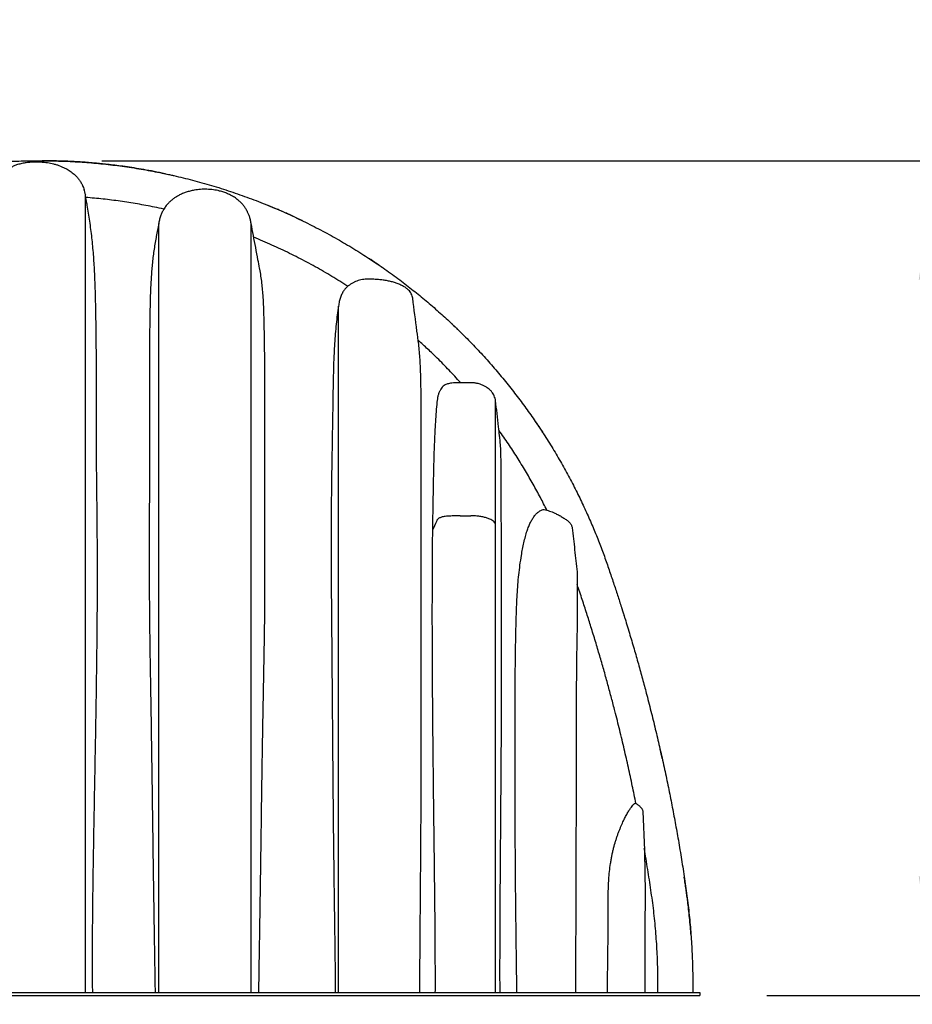
# Model space of a CAD drawing. Units: millimetres. Extents: x 948 to 40071, y 666 to 24284.
# Drawn here: x 5969 to 7578, y 10421 to 12196 of the extents above; entities that cross this region are included whole.
import ezdxf

# ---------------------------------------------------------------- set-up
doc = ezdxf.new("R2010")
doc.units = ezdxf.units.MM
doc.header["$LTSCALE"] = 95
doc.layers.add('FORMAT', color=7, linetype='Continuous')
doc.styles.add('SLDTEXTSTYLE1', font='TXT', dxfattribs={"width": 0.7})
doc.dimstyles.new('SLDDIMSTYLE2', dxfattribs={"dimtxt": 214.488889, "dimasz": 214.488889, "dimexe": 0, "dimexo": 0.0625, "dimgap": 53.622222, "dimtad": 0, "dimtih": 1, "dimtoh": 1, "dimdec": 0, "dimrnd": 1e-09, "dimzin": 12, "dimdsep": 46, "dimtxsty": 'SLDTEXTSTYLE1', "dimsah": 1, "dimcen": 0.09, "dimadec": 0, "dimazin": 3, "dimtfac": 1, "dimtdec": 0, "dimtofl": 0, "dimtmove": 0, "dimatfit": 3, "dimfxl": 1, "dimfrac": 2, "dimtolj": 1, "dimtzin": 12, "dimarcsym": 0})

# ---------------------------------------------------------------- blocks, each defined once
blk = doc.blocks.new('_D_18')
at = {"layer": 'FORMAT', "color": 7}
for p, q in [((4807.5, 10316.6), (4807.5, 9837.3)), ((7195.1, 10316.6), (7195.1, 9837.3)), ((4807.5, 9932.3), (5554.4, 9932.3)), ((7195.1, 9932.3), (6448.1, 9932.3))]:
    blk.add_line(p, q, dxfattribs=at)
for points in [[(4807.5, 9932.3), (5021.9, 9899.3), (5021.9, 9965.3)], [(7195.1, 9932.3), (6980.6, 9965.3), (6980.6, 9899.3)]]:
    blk.add_solid(points, dxfattribs=at)
at = {"layer": 'FORMAT', "color": 7, "insert": (5554.4, 10035.1), "char_height": 201.08, "attachment_point": 1, "style": 'SLDTEXTSTYLE1'}
blk.add_mtext('2.388m', dxfattribs=at)
blk = doc.blocks.new('_D_19')
at = {"layer": 'FORMAT', "color": 7}
for p, q in [((7812.4, 12089.5), (7622.4, 12089.5)), ((7622.4, 12089.5), (7622.4, 11941.7)), ((6116.9, 11941.7), (7717.4, 11941.7)), ((7622.4, 10437.3), (7622.4, 11941.7)), ((7315.7, 10437.3), (7717.4, 10437.3))]:
    blk.add_line(p, q, dxfattribs=at)
for points in [[(7622.4, 11941.7), (7589.4, 11727.2), (7655.4, 11727.2)], [(7622.4, 10437.3), (7655.4, 10651.8), (7589.4, 10651.8)]]:
    blk.add_solid(points, dxfattribs=at)
at = {"layer": 'FORMAT', "color": 7, "insert": (7812.4, 12192.3), "char_height": 201.08, "attachment_point": 1, "style": 'SLDTEXTSTYLE1'}
blk.add_mtext('1.506m', dxfattribs=at)

msp = doc.modelspace()

# ---------------------------------------------------------------- linework, layer by layer
at = {"color": 7, "linetype": 'Continuous', "lineweight": 25}
for p, q in [((5996.25, 11941.66), (6008.95, 11941.66)), ((6086.67, 11881.44), (6086.98, 11880.13)), ((6087.37, 11877.66), (6086.98, 11880.13)), ((6087.76, 11875.57), (6087.37, 11877.66)), ((6766.42, 11629.72), (6766.11, 11630.02)), ((6762.63, 11301.76), (6781.68, 11301.76)), ((7060, 11115.79), (7059.82, 11116.38)), ((7078.73, 10783.81), (7079.62, 10783.27)), ((7092.08, 10769.03), (7094.76, 10699.06)), ((7094.76, 10699.06), (7094.82, 10697.24)), ((5087.92, 10442.88), (6914.6, 10442.88)), ((5087.92, 10437.29), (6914.6, 10437.29)), ((6914.6, 10442.88), (7195.06, 10442.88)), ((6914.6, 10437.29), (7195.06, 10437.29)), ((7195.06, 10442.88), (7195.06, 10437.29))]:
    msp.add_line(p, q, dxfattribs=at)
at = {"color": 7, "linetype": 'Continuous', "lineweight": 25, "flags": 128}
for points in [[(6225.51, 11919.43), (6225.45, 11919.44), (6225.4, 11919.45)], [(6432.96, 11854.28), (6433.06, 11854.24), (6433.15, 11854.2)], [(6616.78, 11753.23), (6616.66, 11753.31), (6616.54, 11753.39)], [(6766.11, 11630.02), (6766.24, 11629.89), (6766.37, 11629.77)], [(7126.56, 10865.62), (7126.72, 10864.94), (7126.87, 10864.27)]]:
    msp.add_lwpolyline(points, dxfattribs=at)
at = {"color": 7, "linetype": 'Continuous', "lineweight": 25}
for points, knots in [([(4820.65, 10442.88), (4820.61, 10453.98), (4820.53, 10476.19), (4821.54, 10509.49), (4823.39, 10542.76), (4826.17, 10575.99), (4829.85, 10609.16), (4834.83, 10644.22), (4840.5, 10681.29), (4847.03, 10720.45), (4854.15, 10759.9), (4861.37, 10797.08), (4868.6, 10832.08), (4875.75, 10864.99), (4883.42, 10898.56), (4891.67, 10932.9), (4899.48, 10963.93), (4906.72, 10991.57), (4913.25, 11015.72), (4920.14, 11040.45), (4927.44, 11065.82), (4935.18, 11091.93), (4942.9, 11117.16), (4950.57, 11141.5), (4958.16, 11165), (4966.27, 11189.37), (4974.93, 11214.69), (4984.24, 11240.83), (4994.43, 11266.93), (5005.32, 11292.87), (5016.92, 11318.62), (5029.48, 11344.62), (5043.02, 11370.84), (5057.56, 11397.21), (5073.14, 11423.7), (5089.78, 11450.24), (5107.54, 11476.78), (5126.45, 11503.28), (5146.43, 11529.54), (5167.53, 11555.54), (5189.75, 11581.23), (5213.26, 11606.73), (5237.47, 11631.32), (5262.29, 11654.99), (5287.65, 11677.72), (5314.18, 11700.02), (5341.87, 11721.81), (5370.72, 11743.01), (5400.7, 11763.53), (5430.91, 11782.72), (5461.22, 11800.61), (5491.5, 11817.2), (5522.57, 11832.96), (5554.39, 11847.84), (5586.9, 11861.75), (5620.03, 11874.67), (5653.72, 11886.53), (5687.91, 11897.31), (5722.54, 11906.96), (5757.53, 11915.45), (5792.81, 11922.75), (5827.63, 11928.75), (5861.89, 11933.51), (5895.54, 11937.13), (5929.18, 11939.69), (5962.75, 11941.3), (5985.1, 11941.54), (5996.25, 11941.66)], [0, 0, 0, 0, 0.0156551, 0.031308, 0.0469641, 0.0626293, 0.0783097, 0.094012, 0.1125495, 0.1311803, 0.1499882, 0.1690609, 0.1845773, 0.2003822, 0.2165409, 0.233118, 0.2501782, 0.2616516, 0.2733982, 0.2854484, 0.2978413, 0.3106218, 0.3238473, 0.3350296, 0.3466092, 0.3586553, 0.3712416, 0.3843441, 0.3977686, 0.4107366, 0.4240094, 0.4375809, 0.4514456, 0.4655994, 0.4800388, 0.4947597, 0.5097608, 0.5250525, 0.5406502, 0.5562823, 0.5722403, 0.588535, 0.605173, 0.6208839, 0.6368869, 0.6531739, 0.6697363, 0.6865614, 0.7036377, 0.7209506, 0.7370119, 0.7532412, 0.7696209, 0.7861306, 0.8027506, 0.8194633, 0.8362528, 0.8531035, 0.8699993, 0.8869227, 0.9038561, 0.9207831, 0.9367222, 0.9526269, 0.9684831, 0.9842786, 1, 1, 1, 1]), ([(6041.4, 11932.06), (6039.55, 11932.7), (6035.84, 11933.97), (6028.22, 11936), (6018.39, 11937.87), (6006.3, 11939.06), (5995.53, 11939.29), (5986.23, 11938.83), (5978.43, 11937.93), (5970.64, 11936.42), (5963.47, 11934.34), (5956.99, 11931.78), (5951.18, 11928.84), (5945.62, 11925.28), (5940.47, 11921.24), (5935.77, 11916.82), (5931.52, 11912.09), (5927.61, 11906.97), (5924.15, 11901.56), (5921.15, 11895.93), (5918.63, 11890.08), (5916.54, 11883.97), (5915.62, 11879.75), (5915.15, 11877.62)], [0, 0, 0, 0, 0.0373619, 0.0748412, 0.1504871, 0.2282, 0.3064393, 0.3559976, 0.4057594, 0.45635, 0.5073398, 0.548079, 0.589153, 0.6313756, 0.6740055, 0.7140059, 0.7542896, 0.7954254, 0.8368409, 0.8769197, 0.9172607, 0.9584691, 1, 1, 1, 1]), ([(6225.4, 11919.45), (6218.93, 11920.75), (6206.39, 11923.28), (6188.11, 11926.53), (6171.01, 11929.3), (6155.09, 11931.62), (6140.36, 11933.55), (6127.06, 11935.11), (6115.15, 11936.37), (6104.58, 11937.37), (6095.09, 11938.18), (6086.69, 11938.83), (6079.25, 11939.35), (6072.73, 11939.75), (6066.76, 11940.1), (6061.04, 11940.39), (6055.22, 11940.66), (6049.28, 11940.9), (6039.81, 11941.23), (6031.23, 11941.44), (6023.36, 11941.56), (6019.33, 11941.61), (6014.45, 11941.65), (6010.89, 11941.66), (6008.95, 11941.66)], [0, 0, 0, 0, 0.09086133, 0.17603405, 0.2555214, 0.32932863, 0.39746246, 0.45993067, 0.51364762, 0.56234303, 0.60602485, 0.64470035, 0.67837599, 0.70863529, 0.73460503, 0.76076712, 0.78748875, 0.81476935, 0.84260832, 0.91782045, 0.93286391, 0.95096084, 0.9733407, 1, 1, 1, 1]), ([(6008.95, 11941.66), (6020.24, 11941.55), (6042.87, 11941.34), (6076.86, 11939.65), (6110.91, 11936.93), (6144.96, 11933.1), (6178.95, 11928.17), (6212.8, 11922.16), (6246.46, 11915.07), (6280.39, 11906.79), (6314.5, 11897.29), (6348.7, 11886.53), (6382.41, 11874.68), (6415.55, 11861.78), (6448.07, 11847.87), (6479.91, 11832.99), (6511.01, 11817.22), (6541.31, 11800.61), (6570.76, 11783.23), (6599.33, 11765.13), (6626.97, 11746.38), (6653.16, 11727.4), (6677.94, 11708.31), (6701.35, 11689.2), (6723.89, 11669.74), (6745.55, 11649.98), (6767.4, 11628.95), (6789.31, 11606.63), (6811.16, 11583), (6831.88, 11559.2), (6851.53, 11535.26), (6870.13, 11511.22), (6887.72, 11487.11), (6904.88, 11462.18), (6921.54, 11436.41), (6937.65, 11409.85), (6952.7, 11383.37), (6966.73, 11357.02), (6979.78, 11330.86), (6991.85, 11304.93), (7003, 11279.29), (7013.25, 11253.96), (7022.64, 11228.99), (7031.07, 11204.67), (7038.99, 11181.29), (7046.37, 11158.87), (7053.32, 11137.2), (7060.82, 11113.28), (7068.76, 11087.19), (7077.07, 11058.98), (7084.86, 11031.61), (7092.19, 11004.99), (7099.79, 10976.44), (7107.58, 10946.01), (7115.49, 10913.7), (7123.06, 10881.4), (7130.28, 10849.03), (7137.19, 10816.51), (7143.64, 10784.47), (7149.66, 10752.8), (7155.51, 10720.2), (7161.17, 10686.57), (7166.56, 10651.79), (7171.64, 10617.05), (7175.81, 10582.23), (7178.91, 10547.36), (7180.97, 10512.48), (7182.08, 10477.65), (7181.95, 10454.46), (7181.88, 10442.88)], [0, 0, 0, 0, 0.0159353, 0.0319465, 0.0480212, 0.064147, 0.0803092, 0.0964921, 0.1126801, 0.1288576, 0.1457779, 0.1626526, 0.1794661, 0.1962036, 0.21285, 0.2293884, 0.2457991, 0.2620616, 0.2781577, 0.2940725, 0.3097907, 0.3252994, 0.3397222, 0.3539426, 0.3679533, 0.3817498, 0.3953273, 0.4107582, 0.4258947, 0.4407421, 0.4553074, 0.4696029, 0.4836403, 0.497431, 0.5123283, 0.526945, 0.5412781, 0.5553238, 0.5690786, 0.5825377, 0.5956952, 0.6085467, 0.6211023, 0.6333432, 0.6448763, 0.6559597, 0.6666519, 0.6770073, 0.6913395, 0.705155, 0.7185242, 0.7315025, 0.744136, 0.7602196, 0.7758528, 0.7910934, 0.8070434, 0.8226666, 0.8380259, 0.8531767, 0.8681724, 0.8847826, 0.9013208, 0.9178416, 0.9343444, 0.9508192, 0.9672585, 0.9836547, 1, 1, 1, 1]), ([(6041.4, 11932.06), (6044.26, 11930.93), (6049.95, 11928.68), (6057.92, 11924.23), (6065.25, 11918.95), (6071.06, 11913.41), (6075.53, 11907.95), (6078.95, 11902.82), (6082.16, 11896.56), (6084.21, 11891.82), (6084.9, 11888.88), (6084.93, 11888.76)], [0, 0, 0, 0, 0.1447955, 0.2872456, 0.4280621, 0.5685972, 0.6631616, 0.7592734, 0.8578238, 0.9942156, 1, 1, 1, 1]), ([(6225.4, 11919.45), (6227.44, 11919.02), (6231.17, 11918.25), (6236.22, 11917.16), (6240.38, 11916.24), (6243.5, 11915.55), (6245.28, 11915.14), (6245.92, 11915)], [0, 0, 0, 0, 0.297826, 0.5441107, 0.7388339, 0.9064187, 1, 1, 1, 1]), ([(6385.79, 11828.75), (6385.4, 11831), (6384.66, 11835.31), (6382.88, 11841.35), (6380.81, 11846.71), (6378.26, 11851.91), (6375.25, 11856.87), (6371.81, 11861.47), (6368.23, 11865.51), (6364.62, 11868.99), (6361, 11872.02), (6357.48, 11874.6), (6353.88, 11876.95), (6349.25, 11879.61), (6343.44, 11882.41), (6336.38, 11885.1), (6327.8, 11887.6), (6317.71, 11889.52), (6306.17, 11890.47), (6294.58, 11890.25), (6284.39, 11889), (6275.78, 11887.14), (6268.83, 11885.1), (6263.18, 11882.97), (6258.7, 11880.96), (6254.99, 11879.08), (6250.93, 11876.76), (6246.34, 11873.72), (6241.64, 11870.03), (6237, 11865.67), (6232.58, 11860.64), (6228.72, 11855.14), (6225.48, 11849.29), (6222.86, 11843.21), (6220.66, 11836.31), (6219.79, 11831.35), (6219.33, 11828.75)], [0, 0, 0, 0, 0.0302467, 0.0578056, 0.0830408, 0.1062352, 0.1343419, 0.1595474, 0.1820693, 0.2057205, 0.2257935, 0.2444679, 0.2633831, 0.2825612, 0.3151458, 0.3485388, 0.3823083, 0.4331746, 0.4841209, 0.5351925, 0.5861765, 0.6196321, 0.6515511, 0.6818773, 0.699322, 0.7165392, 0.7368565, 0.7611078, 0.7892781, 0.8157933, 0.8451931, 0.8777252, 0.9044433, 0.9334496, 0.9651317, 1, 1, 1, 1]), ([(6087.37, 11877.36), (6087.07, 11879.24), (6086.48, 11882.93), (6085.59, 11886.8), (6084.89, 11888.88), (6084.77, 11889.24)], [0, 0, 0, 0, 0.4612892, 0.9078572, 1, 1, 1, 1]), ([(6087.37, 10442.88), (6087.37, 10463.58), (6087.37, 10504.93), (6087.37, 10566.88), (6087.37, 10628.67), (6087.37, 10690.26), (6087.37, 10751.64), (6087.37, 10812.8), (6087.37, 10873.71), (6087.37, 10928.38), (6087.37, 10976.81), (6087.37, 11019.04), (6087.37, 11060.99), (6087.37, 11102.63), (6087.37, 11143.68), (6087.37, 11184.12), (6087.37, 11223.94), (6087.37, 11263.37), (6087.37, 11302.03), (6087.37, 11339.87), (6087.37, 11376.88), (6087.37, 11413.36), (6087.37, 11449.28), (6087.37, 11484.58), (6087.37, 11518.55), (6087.37, 11551.22), (6087.37, 11582.62), (6087.37, 11613.44), (6087.37, 11643.66), (6087.37, 11671.27), (6087.37, 11696.41), (6087.37, 11719.16), (6087.37, 11741.36), (6087.37, 11761.19), (6087.37, 11778.58), (6087.37, 11793.63), (6087.37, 11807.7), (6087.37, 11820.32), (6087.37, 11831.51), (6087.37, 11841.31), (6087.37, 11850.03), (6087.37, 11857.65), (6087.37, 11863.83), (6087.37, 11868.7), (6087.37, 11872.44), (6087.37, 11875.19), (6087.37, 11876.81), (6087.37, 11877.13), (6087.37, 11877.23)], [0, 0, 0, 0, 0.0372025, 0.0743157, 0.1113359, 0.1482604, 0.1850877, 0.2218191, 0.2584589, 0.2950145, 0.3206763, 0.3462569, 0.3717523, 0.397162, 0.4224885, 0.4472882, 0.4720243, 0.496744, 0.5214664, 0.5454441, 0.5694018, 0.59333, 0.6172199, 0.6410642, 0.6648568, 0.6872513, 0.7096449, 0.7320579, 0.7545093, 0.7770175, 0.7949744, 0.8129871, 0.8309482, 0.848621, 0.8622585, 0.8756475, 0.8887679, 0.901615, 0.9130611, 0.9242965, 0.9353512, 0.9462697, 0.957112, 0.9664891, 0.9759278, 0.9854991, 0.9952788, 1, 1, 1, 1]), ([(6100.18, 10442.88), (6100.11, 10449.3), (6099.96, 10462.16), (6099.86, 10481.45), (6099.83, 10500.73), (6099.87, 10526.43), (6100.05, 10558.53), (6100.42, 10596.97), (6100.9, 10635.48), (6101.46, 10674.1), (6102.1, 10712.85), (6102.88, 10758.05), (6103.83, 10809.59), (6104.9, 10867.39), (6105.93, 10924.99), (6107, 10988.94), (6107.8, 11046.39), (6108.32, 11097.4), (6108.65, 11141.8), (6108.8, 11192.31), (6108.67, 11239.37), (6108.43, 11276.85), (6108.19, 11304.85), (6107.9, 11332.73), (6107.61, 11357.42), (6107.36, 11378.9), (6107.17, 11397.22), (6107.04, 11415.33), (6106.96, 11433.22), (6106.92, 11450.86), (6106.92, 11468.29), (6106.94, 11485.51), (6106.96, 11508.08), (6106.99, 11535.74), (6106.94, 11568.32), (6106.78, 11600.5), (6106.47, 11632.39), (6106.02, 11664.02), (6105.4, 11695.42), (6104.42, 11726.53), (6102.89, 11757.37), (6100.53, 11787.89), (6097.7, 11812.94), (6094.95, 11832.7), (6092.72, 11847.21), (6090.65, 11859.46), (6088.99, 11868.88), (6088.17, 11873.34), (6087.76, 11875.57)], [0, 0, 0, 0, 0.0121509, 0.0243099, 0.0364977, 0.0486856, 0.0730851, 0.0975342, 0.1219925, 0.1467071, 0.1715697, 0.196436, 0.2337566, 0.2710851, 0.308368, 0.3456569, 0.3956815, 0.4207005, 0.4457216, 0.4830157, 0.5203342, 0.539002, 0.5576697, 0.5763569, 0.5950496, 0.6076101, 0.6201775, 0.6328116, 0.6454458, 0.6581221, 0.6707988, 0.6835347, 0.6962756, 0.7213981, 0.7465478, 0.7717069, 0.7968832, 0.8221594, 0.8474448, 0.8727353, 0.8980389, 0.9234622, 0.9489072, 0.9616664, 0.9744355, 0.9872062, 0.9935981, 1, 1, 1, 1]), ([(6228.43, 11854.42), (6222.81, 11855.65), (6206.99, 11859.13), (6180.8, 11864.02), (6149.86, 11868.88), (6118.85, 11872.83), (6098.12, 11874.66), (6087.76, 11875.57)], [0, 0, 0, 0, 0.1212026, 0.3413753, 0.5613753, 0.7809878, 1, 1, 1, 1]), ([(6415.8, 11861.46), (6415.83, 11861.45), (6421.59, 11859.15), (6427.29, 11856.71), (6432.96, 11854.28)], [0, 0, 0, 0, 0.004969, 1, 1, 1, 1]), ([(6479.3, 11833.07), (6478.19, 11833.61), (6473.65, 11835.85), (6465.93, 11839.49), (6458.35, 11843.01), (6453.02, 11845.43), (6449.32, 11847.1), (6444.73, 11849.15), (6439.17, 11851.6), (6435.14, 11853.34), (6432.96, 11854.28)], [0, 0, 0, 0, 0.0725272, 0.2977294, 0.502456, 0.5643644, 0.6426469, 0.7413083, 0.8604045, 1, 1, 1, 1]), ([(6219.33, 11828.75), (6217.84, 11820.84), (6216.27, 11812.54), (6214.71, 11804.24), (6214.63, 11803.85)], [0, 0, 0, 0, 0.9522936, 1, 1, 1, 1]), ([(6219.33, 10442.88), (6219.33, 10455.62), (6219.33, 10481.12), (6219.33, 10519.45), (6219.33, 10557.83), (6219.33, 10596.3), (6219.33, 10634.84), (6219.33, 10675.79), (6219.33, 10719.14), (6219.33, 10764.92), (6219.33, 10810.83), (6219.33, 10857.38), (6219.33, 10904.51), (6219.33, 10952.08), (6219.33, 10999.38), (6219.33, 11046.25), (6219.33, 11089.35), (6219.33, 11128.71), (6219.33, 11164.41), (6219.33, 11199.75), (6219.33, 11234.77), (6219.33, 11270.24), (6219.33, 11306.14), (6219.33, 11342.4), (6219.33, 11378.3), (6219.33, 11413.77), (6219.33, 11448.75), (6219.33, 11482.5), (6219.33, 11515), (6219.33, 11546.3), (6219.33, 11577.02), (6219.33, 11607.17), (6219.33, 11634.7), (6219.33, 11659.75), (6219.33, 11682.45), (6219.33, 11704.65), (6219.33, 11723.52), (6219.33, 11739.03), (6219.33, 11751.35), (6219.33, 11763), (6219.33, 11773.89), (6219.33, 11783.79), (6219.33, 11792.65), (6219.33, 11800.48), (6219.33, 11807.41), (6219.33, 11813.41), (6219.33, 11818.45), (6219.33, 11822.54), (6219.33, 11825.65), (6219.33, 11827.73), (6219.33, 11828.68), (6219.33, 11828.69), (6219.33, 11828.69)], [0, 0, 0, 0, 0.0241682, 0.0483634, 0.0726065, 0.0969146, 0.1213014, 0.1457772, 0.1747466, 0.2038531, 0.2330971, 0.2624753, 0.2929302, 0.3233997, 0.3536689, 0.3837232, 0.4135581, 0.436849, 0.4600155, 0.4830701, 0.5060985, 0.5291781, 0.553698, 0.5782442, 0.6027979, 0.6273391, 0.6518107, 0.6761666, 0.6990531, 0.7218947, 0.7447245, 0.7675811, 0.7905086, 0.8088289, 0.8272494, 0.8457828, 0.8641583, 0.8755147, 0.8866723, 0.8975935, 0.9082453, 0.9186004, 0.9281145, 0.9373384, 0.9462731, 0.9549374, 0.9633645, 0.9716049, 0.979736, 0.987848, 0.9960573, 1, 1, 1, 1]), ([(6401.01, 11748.22), (6400.06, 11753.25), (6397.73, 11765.54), (6394.03, 11785.09), (6389.9, 11806.93), (6387.16, 11821.47), (6385.79, 11828.75)], [0, 0, 0, 0, 0.1874212, 0.4577653, 0.7285575, 1, 1, 1, 1]), ([(6385.79, 10442.88), (6385.79, 10455.86), (6385.79, 10481.84), (6385.79, 10520.88), (6385.79, 10559.99), (6385.79, 10599.17), (6385.79, 10638.44), (6385.79, 10680.16), (6385.79, 10724.34), (6385.79, 10770.98), (6385.79, 10817.77), (6385.79, 10865.2), (6385.79, 10913.21), (6385.79, 10961.61), (6385.79, 11009.7), (6385.79, 11057.32), (6385.79, 11101.09), (6385.79, 11141.04), (6385.79, 11177.26), (6385.79, 11213.13), (6385.79, 11248.69), (6385.79, 11284.71), (6385.79, 11321.14), (6385.79, 11357.92), (6385.79, 11394.29), (6385.79, 11430.19), (6385.79, 11465.54), (6385.79, 11499.6), (6385.79, 11532.39), (6385.79, 11563.94), (6385.79, 11594.89), (6385.79, 11625.23), (6385.79, 11651.33), (6385.79, 11673.44), (6385.79, 11691.76), (6385.79, 11709.71), (6385.79, 11727.09), (6385.79, 11742.51), (6385.79, 11755.97), (6385.79, 11767.53), (6385.79, 11778.29), (6385.79, 11788.14), (6385.79, 11796.87), (6385.79, 11804.49), (6385.79, 11811.01), (6385.79, 11816.55), (6385.79, 11821.1), (6385.79, 11824.63), (6385.79, 11826.99), (6385.79, 11828.28), (6385.79, 11828.81), (6385.79, 11828.7), (6385.79, 11828.68)], [0, 0, 0, 0, 0.0246196, 0.0492676, 0.0739661, 0.0987329, 0.1235823, 0.1485248, 0.1780495, 0.2077168, 0.2375264, 0.2674744, 0.2985134, 0.3295094, 0.3602908, 0.3908478, 0.4211773, 0.4448536, 0.4684048, 0.4918552, 0.5153295, 0.5388518, 0.5638363, 0.5888403, 0.6138432, 0.6388171, 0.6636798, 0.6884376, 0.7117168, 0.734968, 0.758229, 0.7815442, 0.8049627, 0.8199433, 0.8350009, 0.8501026, 0.8650394, 0.8797039, 0.8909792, 0.901996, 0.912721, 0.9231282, 0.9332021, 0.942432, 0.9513699, 0.9600466, 0.9685049, 0.9768173, 0.9850736, 0.9916843, 0.9983979, 1, 1, 1, 1]), ([(6214.63, 11803.84), (6214.6, 11803.67), (6213.78, 11799.5), (6212.36, 11791.39), (6209.78, 11775.36), (6207.3, 11754.91), (6205.4, 11729.86), (6204.22, 11704.35), (6203.42, 11676.47), (6202.94, 11646.17), (6202.62, 11613.35), (6202.48, 11580.03), (6202.49, 11551.75), (6202.55, 11528.75), (6202.61, 11511.24), (6202.68, 11493.52), (6202.75, 11471.95), (6202.81, 11446.32), (6202.79, 11421.32), (6202.73, 11400.99), (6202.63, 11380.53), (6202.47, 11354.49), (6202.28, 11322.82), (6202.11, 11290.11), (6202, 11256.63), (6201.96, 11222.41), (6202.03, 11188.02), (6202.29, 11142), (6202.94, 11084.31), (6204, 11014.57), (6205.18, 10944.37), (6206.2, 10879.62), (6207.03, 10820.62), (6207.75, 10767.44), (6208.48, 10714.09), (6209.24, 10660.59), (6209.91, 10615.84), (6210.48, 10579.95), (6210.91, 10552.85), (6211.35, 10525.55), (6211.79, 10498.06), (6212.22, 10470.5), (6212.47, 10452.09), (6212.6, 10442.88)], [0, 0, 0, 0, 0.0005041, 0.0117448, 0.0229851, 0.0454582, 0.0679627, 0.0905283, 0.1131051, 0.1408823, 0.1686708, 0.1964829, 0.2242405, 0.2382478, 0.252255, 0.2662788, 0.2803024, 0.3028385, 0.3254086, 0.3367275, 0.3480507, 0.3705104, 0.3934865, 0.416472, 0.4406493, 0.4648269, 0.4890233, 0.5132199, 0.5616618, 0.6099341, 0.658663, 0.7074057, 0.7438234, 0.7802479, 0.8166659, 0.8530942, 0.8895132, 0.9077337, 0.925954, 0.9444437, 0.9629398, 0.9814628, 1, 1, 1, 1]), ([(6560.13, 11715.36), (6550.56, 11721.43), (6531.32, 11733.63), (6501.52, 11750.79), (6470.89, 11767.18), (6439.4, 11782.62), (6412.51, 11794.75), (6396.05, 11801.53), (6390.49, 11803.83)], [0, 0, 0, 0, 0.1773529, 0.3568231, 0.5382159, 0.7212801, 0.9057502, 1, 1, 1, 1]), ([(6410.51, 11567.59), (6410.44, 11576.41), (6410.3, 11594.04), (6409.96, 11620.03), (6409.51, 11645.71), (6408.79, 11671.12), (6407.78, 11692.12), (6406.54, 11708.84), (6405.31, 11721.38), (6403.59, 11733.87), (6402.08, 11742.88), (6401.11, 11747.59), (6400.99, 11748.22)], [0, 0, 0, 0, 0.1407867, 0.2816287, 0.4226108, 0.5636331, 0.7051594, 0.7759656, 0.8467953, 0.9178983, 0.9890576, 1, 1, 1, 1]), ([(6616.54, 11753.39), (6614.7, 11754.65), (6611.39, 11756.9), (6606.94, 11759.88), (6603.28, 11762.32), (6600.9, 11763.9), (6599.64, 11764.71), (6599.45, 11764.84)], [0, 0, 0, 0, 0.32502301, 0.58352546, 0.7808733, 0.96614018, 1, 1, 1, 1]), ([(6616.54, 11753.39), (6618.27, 11752.21), (6621.39, 11750.07), (6624.82, 11747.68), (6626.54, 11746.47), (6626.87, 11746.24)], [0, 0, 0, 0, 0.4999385, 0.9039809, 1, 1, 1, 1]), ([(6677.04, 11693.76), (6676.8, 11695.12), (6676.31, 11697.9), (6674.7, 11701.8), (6672.46, 11705.42), (6669.2, 11709.17), (6664.7, 11712.84), (6658.9, 11716.26), (6652.57, 11719.16), (6645.85, 11721.67), (6638.9, 11723.72), (6631.5, 11725.39), (6623.7, 11726.66), (6615.52, 11727.54), (6607.28, 11728.08), (6600.1, 11728.36), (6593.97, 11728.26), (6588.91, 11727.87), (6583.85, 11727.08), (6578.89, 11725.8), (6574.1, 11724.04), (6569.48, 11721.83), (6565.02, 11719.15), (6560.73, 11715.97), (6556.66, 11712.32), (6554.26, 11709.52), (6553.06, 11708.11)], [0, 0, 0, 0, 0.0289316, 0.0587007, 0.0876406, 0.1173395, 0.1621661, 0.2081673, 0.2575548, 0.307273, 0.357823, 0.4085947, 0.4655492, 0.5226779, 0.5801655, 0.6377308, 0.6727441, 0.70787, 0.7435442, 0.7795296, 0.8145732, 0.8499371, 0.8862969, 0.9229952, 0.9612896, 1, 1, 1, 1]), ([(6553.06, 11708.11), (6551.88, 11706.14), (6549.5, 11702.18), (6546.75, 11695.35), (6544.59, 11687.96), (6543.74, 11682.59), (6543.32, 11679.9)], [0, 0, 0, 0, 0.245975, 0.4935828, 0.7460276, 1, 1, 1, 1]), ([(6543.32, 11679.9), (6542.55, 11674.58), (6541.02, 11663.93), (6539.11, 11647.15), (6537.49, 11629.9), (6536.19, 11612.21), (6534.97, 11589.98), (6534.06, 11563.05), (6533.43, 11531.15), (6532.98, 11499.84), (6532.47, 11469.18), (6531.94, 11439.24), (6531.41, 11408.8), (6530.91, 11377.9), (6530.49, 11346.58), (6530.17, 11314.21), (6530, 11280.79), (6529.96, 11246.33), (6530.04, 11211.6), (6530.22, 11176.63), (6530.48, 11141.5), (6530.85, 11100.23), (6531.27, 11052.76), (6531.71, 10998.95), (6532.14, 10944.9), (6532.56, 10890.55), (6533.01, 10835.93), (6533.51, 10781.13), (6534.07, 10726.24), (6534.63, 10677), (6535.2, 10633.39), (6535.72, 10595.45), (6536.24, 10557.41), (6536.74, 10519.29), (6537.21, 10481.11), (6537.45, 10455.62), (6537.57, 10442.88)], [0, 0, 0, 0, 0.01723206, 0.03447745, 0.05173363, 0.06899073, 0.08623262, 0.11548399, 0.14474339, 0.17399647, 0.19990684, 0.22583702, 0.25177838, 0.27772112, 0.3036545, 0.329567, 0.35711879, 0.38467722, 0.41224592, 0.43982222, 0.4673982, 0.49496169, 0.5366748, 0.57839391, 0.6201127, 0.66182536, 0.70366687, 0.74550821, 0.78711205, 0.82871545, 0.85725699, 0.8858196, 0.91438415, 0.9429378, 0.97147525, 1, 1, 1, 1]), ([(6543.32, 10442.88), (6543.32, 10458.06), (6543.32, 10488.36), (6543.32, 10533.74), (6543.32, 10578.97), (6543.32, 10624.04), (6543.32, 10668.72), (6543.32, 10713.02), (6543.32, 10756.95), (6543.32, 10800.79), (6543.32, 10847.35), (6543.32, 10896.61), (6543.32, 10948.57), (6543.32, 11000.49), (6543.32, 11052.38), (6543.32, 11104.12), (6543.32, 11149.44), (6543.32, 11188.17), (6543.32, 11220.37), (6543.32, 11252.1), (6543.32, 11283.3), (6543.32, 11313.91), (6543.32, 11343.34), (6543.32, 11371.67), (6543.32, 11399.04), (6543.32, 11426.08), (6543.32, 11452.8), (6543.32, 11476.67), (6543.32, 11497.81), (6543.32, 11516.32), (6543.32, 11534.62), (6543.32, 11552.59), (6543.32, 11569.98), (6543.32, 11586.65), (6543.32, 11602.45), (6543.32, 11616.31), (6543.32, 11628.29), (6543.32, 11638.56), (6543.32, 11648.01), (6543.32, 11656.6), (6543.32, 11664.01), (6543.32, 11670.29), (6543.32, 11675.63), (6543.32, 11678.47), (6543.32, 11679.9)], [0, 0, 0, 0, 0.03300574, 0.0658882, 0.0986798, 0.13141014, 0.16410606, 0.196208, 0.22832043, 0.26046119, 0.29264486, 0.33103119, 0.36951221, 0.40810101, 0.44680735, 0.48562408, 0.5242826, 0.54890399, 0.57337051, 0.59766849, 0.62179338, 0.64574972, 0.66955783, 0.6920252, 0.71459418, 0.73728624, 0.76011706, 0.78309497, 0.79950596, 0.81599272, 0.83252328, 0.84889078, 0.86501639, 0.88085763, 0.89638187, 0.91157105, 0.92348257, 0.93519409, 0.94673188, 0.95813795, 0.96947003, 0.97955402, 0.989705, 1, 1, 1, 1]), ([(6687.89, 11611.17), (6686.86, 11619.03), (6683.24, 11646.55), (6679.63, 11674.09), (6677.04, 11693.76)], [0, 0, 0, 0, 0.2856239, 1, 1, 1, 1]), ([(6746.23, 11649.14), (6747.41, 11648.05), (6749.28, 11646.3), (6751.96, 11643.74), (6754.56, 11641.26), (6757.79, 11638.16), (6761.72, 11634.34), (6764.57, 11631.54), (6766.11, 11630.02)], [0, 0, 0, 0, 0.1747378, 0.27815, 0.4033404, 0.5655806, 0.7645851, 1, 1, 1, 1]), ([(6763.05, 11542.13), (6756.3, 11549.5), (6742.67, 11564.4), (6723, 11584.3), (6704.4, 11602.29), (6692.81, 11612.86), (6686.97, 11618.18)], [0, 0, 0, 0, 0.2787173, 0.5627589, 0.7798842, 1, 1, 1, 1]), ([(6692.55, 11490.19), (6692.5, 11495.71), (6692.38, 11506.75), (6692.22, 11522.73), (6692.01, 11538.36), (6691.68, 11553.66), (6691.17, 11568.65), (6690.39, 11583.31), (6689.28, 11597.63), (6688.36, 11606.65), (6687.89, 11611.17)], [0, 0, 0, 0, 0.1235971, 0.2472035, 0.3714283, 0.495656, 0.6214619, 0.7472656, 0.8736412, 1, 1, 1, 1]), ([(6410.51, 11125.83), (6410.51, 11136.49), (6410.51, 11157.73), (6410.51, 11189.34), (6410.51, 11221.42), (6410.51, 11254.02), (6410.51, 11287.1), (6410.51, 11319.93), (6410.51, 11352.41), (6410.51, 11384.37), (6410.51, 11415.06), (6410.51, 11444.41), (6410.51, 11472.49), (6410.51, 11499.89), (6410.51, 11526.63), (6410.51, 11549.15), (6410.51, 11562.62), (6410.51, 11567.59)], [0, 0, 0, 0, 0.0672541, 0.1341032, 0.2013435, 0.2732083, 0.345378, 0.4177749, 0.4903172, 0.5625241, 0.6338276, 0.7003383, 0.7662694, 0.831745, 0.8969191, 0.9619786, 1, 1, 1, 1]), ([(6745.23, 11540.77), (6743.93, 11540.51), (6740.65, 11539.85), (6736.08, 11538.09), (6731.89, 11535.33), (6728.81, 11531.93), (6726.25, 11527.87), (6724.19, 11523.21), (6722.63, 11518.04), (6721.49, 11512.49), (6720.36, 11503.05), (6719.3, 11489.41), (6718.03, 11471.32), (6716.8, 11449.52), (6715.68, 11424.13), (6714.83, 11395.33), (6714.19, 11366.03), (6713.67, 11336.32), (6713.18, 11306.25), (6712.76, 11285.93), (6712.55, 11275.78)], [0, 0, 0, 0, 0.020313, 0.0513538, 0.07444, 0.0976471, 0.1207989, 0.1444304, 0.1681428, 0.1918921, 0.2155741, 0.282529, 0.3495361, 0.4164916, 0.5137942, 0.6111266, 0.7084399, 0.8056188, 0.9028154, 1, 1, 1, 1]), ([(6826.53, 11509.3), (6826.24, 11510.78), (6825.68, 11513.69), (6824.14, 11517.79), (6822.23, 11521.52), (6819.77, 11525.13), (6816.8, 11528.46), (6813.38, 11531.36), (6809.51, 11533.94), (6805.4, 11536.22), (6801.02, 11538.13), (6796.91, 11539.53), (6792.22, 11540.72), (6786.95, 11541.56), (6781.08, 11541.72), (6775.22, 11541.68), (6769.08, 11541.68), (6762.87, 11541.71), (6756.6, 11541.62), (6750.79, 11541.31), (6746.96, 11540.93), (6745.23, 11540.76)], [0, 0, 0, 0, 0.0468542, 0.0922464, 0.1357243, 0.1769268, 0.2278626, 0.2739302, 0.315871, 0.3719055, 0.4196193, 0.4640273, 0.5064076, 0.5697107, 0.6291734, 0.6882513, 0.7513208, 0.8196428, 0.8808413, 0.9460046, 1, 1, 1, 1]), ([(6834.04, 11443.59), (6833.92, 11444.61), (6833.21, 11450.87), (6831.6, 11465.01), (6829.21, 11485.99), (6827.42, 11501.74), (6826.53, 11509.62)], [0, 0, 0, 0, 0.0464057, 0.2846006, 0.6422799, 1, 1, 1, 1]), ([(6826.53, 11286.82), (6826.53, 11292.6), (6826.53, 11304.49), (6826.53, 11322.73), (6826.53, 11341.61), (6826.53, 11360.85), (6826.53, 11378.74), (6826.53, 11395.08), (6826.53, 11409.74), (6826.53, 11423.93), (6826.53, 11437.48), (6826.53, 11449.56), (6826.53, 11460.17), (6826.53, 11469.37), (6826.53, 11477.76), (6826.53, 11485.29), (6826.53, 11491.89), (6826.53, 11497.41), (6826.53, 11501.88), (6826.53, 11505.35), (6826.53, 11507.77), (6826.53, 11509.05), (6826.53, 11509.2), (6826.53, 11509.22)], [0, 0, 0, 0, 0.06127208, 0.12591106, 0.19325442, 0.26255513, 0.33306151, 0.38880768, 0.4444705, 0.49970321, 0.55418257, 0.60761696, 0.65117037, 0.69371201, 0.73516595, 0.77552086, 0.81480643, 0.85313941, 0.88859932, 0.92366458, 0.95868138, 0.99408268, 1, 1, 1, 1]), ([(6692.55, 10831.71), (6692.55, 10843.77), (6692.55, 10867.97), (6692.55, 10904.22), (6692.55, 10940.55), (6692.55, 10976.97), (6692.55, 11013.48), (6692.55, 11050), (6692.55, 11086.24), (6692.55, 11120.51), (6692.55, 11152.6), (6692.55, 11182.5), (6692.55, 11211.51), (6692.55, 11239.59), (6692.55, 11266.69), (6692.55, 11292.5), (6692.55, 11317.32), (6692.55, 11341.52), (6692.55, 11365.69), (6692.55, 11389.86), (6692.55, 11411.14), (6692.55, 11429.61), (6692.55, 11445.3), (6692.55, 11460.8), (6692.55, 11475.83), (6692.55, 11485.48), (6692.55, 11490.19)], [0, 0, 0, 0, 0.0515764, 0.1033923, 0.1554581, 0.2077826, 0.260373, 0.3132351, 0.3659854, 0.4176988, 0.4624979, 0.5063558, 0.5492334, 0.5911186, 0.6320186, 0.6720008, 0.709854, 0.748316, 0.7874345, 0.827246, 0.867763, 0.8943991, 0.9213307, 0.9485064, 0.9748922, 1, 1, 1, 1]), ([(6911.35, 11452.09), (6911, 11452.63), (6910.35, 11453.62), (6909.24, 11455.32), (6908.11, 11457.03), (6906.97, 11458.77), (6905.91, 11460.36), (6905.03, 11461.7), (6904.24, 11462.87), (6903.27, 11464.32), (6902.13, 11466.01), (6900.31, 11468.72), (6897.82, 11472.37), (6894.58, 11477.09), (6891.29, 11481.82), (6889.03, 11485.02), (6887.94, 11486.56)], [0, 0, 0, 0, 0.1381964, 0.2542652, 0.3486964, 0.4224121, 0.4773878, 0.4992781, 0.5187368, 0.5508208, 0.5847601, 0.6206669, 0.7131332, 0.8050549, 0.9059001, 1, 1, 1, 1]), ([(6918.86, 11312.07), (6915.04, 11319.66), (6907.14, 11335.4), (6894.27, 11359.04), (6880.33, 11383.2), (6865.43, 11407.41), (6849.59, 11431.69), (6838.34, 11447.63), (6832.66, 11455.68)], [0, 0, 0, 0, 0.1519504, 0.3151737, 0.4814793, 0.6509756, 0.8237745, 1, 1, 1, 1]), ([(6911.35, 11452.09), (6911.58, 11451.74), (6912.01, 11451.08), (6912.74, 11449.96), (6913.47, 11448.83), (6914.21, 11447.68), (6914.96, 11446.51), (6915.64, 11445.45), (6916.21, 11444.56), (6916.62, 11443.92), (6917.14, 11443.1), (6917.78, 11442.09), (6918.73, 11440.59), (6919.95, 11438.67), (6920.89, 11437.16), (6921.4, 11436.35)], [0, 0, 0, 0, 0.1773698, 0.3312722, 0.4619548, 0.5698251, 0.6556159, 0.7208094, 0.7467081, 0.7690829, 0.7891678, 0.8238949, 0.861456, 0.9263356, 1, 1, 1, 1]), ([(6837.26, 11258.71), (6837.18, 11265.3), (6837.01, 11278.46), (6836.83, 11297.92), (6836.71, 11316.93), (6836.65, 11334.5), (6836.63, 11350.62), (6836.61, 11365.4), (6836.57, 11379.76), (6836.48, 11393.75), (6836.31, 11407.33), (6835.92, 11420.49), (6835.19, 11432.66), (6834.37, 11440.16), (6834, 11443.58)], [0, 0, 0, 0, 0.092899, 0.1857768, 0.2792607, 0.3727428, 0.4515599, 0.5303772, 0.609728, 0.6890794, 0.7699114, 0.8507458, 0.9320408, 1, 1, 1, 1]), ([(6865.03, 10442.88), (6864.9, 10451.39), (6864.6, 10470.09), (6864.19, 10498.97), (6863.79, 10529.51), (6863.42, 10560.04), (6863.09, 10590.5), (6862.76, 10620.86), (6862.49, 10651.13), (6862.27, 10681.36), (6862.08, 10711.51), (6861.92, 10741.59), (6861.79, 10771.58), (6861.69, 10801.5), (6861.62, 10831.36), (6861.58, 10861.15), (6861.58, 10890.87), (6861.61, 10920.5), (6861.68, 10949.99), (6861.79, 10979.33), (6861.97, 11008.52), (6862.22, 11037.59), (6862.59, 11066.52), (6863.14, 11095.29), (6863.83, 11120.41), (6864.67, 11141.93), (6865.57, 11159.91), (6866.73, 11177.77), (6868.27, 11195.53), (6870.48, 11213.06), (6872.78, 11228.54), (6875.15, 11241.96), (6877.52, 11253.46), (6880.22, 11264.43), (6883.12, 11274.14), (6886.16, 11282.54), (6889.3, 11289.75), (6892.76, 11296.15), (6896.46, 11301.61), (6900.32, 11305.99), (6904.28, 11309.37), (6908.29, 11311.73), (6911.69, 11312.95), (6913.66, 11313.25), (6914.37, 11313.36)], [0, 0, 0, 0, 0.0261154, 0.0573449, 0.0885964, 0.119907, 0.1512348, 0.1824632, 0.2137018, 0.2449641, 0.2762327, 0.30746, 0.3386932, 0.3699435, 0.4011995, 0.4325182, 0.4638426, 0.4951841, 0.5265313, 0.5577586, 0.5889918, 0.6202438, 0.6515026, 0.6827303, 0.7139682, 0.7338374, 0.753719, 0.7736, 0.7934656, 0.8135472, 0.8336923, 0.8482896, 0.8628848, 0.8777299, 0.8925717, 0.9049111, 0.9172484, 0.9299267, 0.9426039, 0.9549582, 0.9673134, 0.9800424, 0.9927734, 1, 1, 1, 1]), ([(6914.37, 11313.36), (6917.56, 11312.43), (6923.95, 11310.55), (6932.49, 11307.07), (6940.06, 11303.35), (6946.37, 11299.74), (6952.18, 11296.02), (6956.58, 11292.84), (6959.76, 11289.87), (6961.72, 11287.54), (6963.2, 11285.08), (6964.19, 11282.66), (6964.46, 11280.97), (6964.59, 11280.16)], [0, 0, 0, 0, 0.1590971, 0.3192357, 0.4411901, 0.563612, 0.6675316, 0.7719029, 0.8234917, 0.8757906, 0.9177481, 0.9608104, 1, 1, 1, 1]), ([(6762.63, 11301.76), (6757.78, 11301.71), (6750.22, 11301.62), (6741.34, 11301.14), (6735.92, 11300.78), (6732.17, 11300.27), (6728.97, 11299.43), (6726.3, 11298.44), (6724.05, 11297.23), (6722.07, 11295.71), (6720.81, 11293.81), (6717.98, 11287.08), (6715.1, 11281.07), (6712.55, 11275.78)], [0, 0, 0, 0, 0.1622637, 0.2533706, 0.2996749, 0.3456931, 0.3834579, 0.4224212, 0.4601859, 0.4991478, 0.5510088, 0.6039445, 1, 1, 1, 1]), ([(6826.53, 11286.82), (6826.15, 11287.67), (6825.38, 11289.4), (6823.07, 11291.83), (6819.93, 11294.07), (6816.5, 11295.8), (6813.1, 11297.07), (6808.99, 11298.35), (6803.45, 11299.71), (6796.25, 11300.91), (6788.93, 11301.63), (6784.01, 11301.72), (6781.68, 11301.76)], [0, 0, 0, 0, 0.0941957, 0.1911223, 0.2853182, 0.3822472, 0.4430669, 0.5039385, 0.6288685, 0.7550309, 0.8838591, 1, 1, 1, 1]), ([(6826.53, 10442.88), (6826.53, 10461.05), (6826.53, 10497.42), (6826.53, 10551.97), (6826.53, 10606.52), (6826.53, 10661.02), (6826.53, 10711.52), (6826.53, 10758.01), (6826.53, 10800.48), (6826.53, 10842.8), (6826.53, 10884.92), (6826.53, 10926.82), (6826.53, 10968.48), (6826.53, 11009.87), (6826.53, 11050.95), (6826.53, 11091.71), (6826.53, 11131.88), (6826.53, 11171.43), (6826.53, 11210.34), (6826.53, 11248.88), (6826.53, 11274.17), (6826.53, 11286.82)], [0, 0, 0, 0, 0.0628944, 0.1258952, 0.1889564, 0.2520363, 0.3150978, 0.364613, 0.4140846, 0.4635022, 0.5128577, 0.562146, 0.6113652, 0.6605165, 0.7096042, 0.7586359, 0.8076228, 0.8557069, 0.9037822, 0.9518711, 1, 1, 1, 1]), ([(6712.55, 11275.78), (6712.48, 11263.16), (6712.33, 11237.94), (6712.09, 11199.48), (6711.91, 11160.75), (6711.86, 11116.67), (6711.96, 11067.17), (6712.23, 11012.1), (6712.63, 10956.7), (6713.14, 10900.83), (6713.72, 10844.55), (6714.32, 10792.63), (6714.88, 10745.31), (6715.4, 10702.66), (6715.91, 10659.89), (6716.41, 10617.01), (6716.85, 10574), (6717.14, 10535.5), (6717.29, 10501.57), (6717.36, 10472.23), (6717.32, 10452.66), (6717.3, 10442.88)], [0, 0, 0, 0, 0.0478914, 0.095783, 0.1437692, 0.1917553, 0.2587745, 0.3257934, 0.392889, 0.4598341, 0.5273499, 0.5948656, 0.6452882, 0.6957108, 0.7461346, 0.7965582, 0.8469928, 0.897426, 0.9316169, 0.9658111, 1, 1, 1, 1]), ([(6964.59, 11280.16), (6965.34, 11273.54), (6966.84, 11260.3), (6969.08, 11240.44), (6971.32, 11220.6), (6972.81, 11207.38), (6973.55, 11200.77)], [0, 0, 0, 0, 0.250147, 0.5002942, 0.7501446, 1, 1, 1, 1]), ([(6837.26, 11243.49), (6837.26, 11246.32), (6837.26, 11251.4), (6837.26, 11256.47), (6837.26, 11258.71)], [0, 0, 0, 0, 0.5585612, 1, 1, 1, 1]), ([(6837.26, 10947.45), (6837.26, 10961.8), (6837.26, 10990.46), (6837.26, 11033.01), (6837.26, 11075.09), (6837.26, 11113.69), (6837.26, 11148.9), (6837.26, 11180.81), (6837.26, 11212.38), (6837.26, 11233.12), (6837.26, 11243.49)], [0, 0, 0, 0, 0.1414916, 0.2824186, 0.4228052, 0.5626943, 0.6723057, 0.7816952, 0.8909094, 1, 1, 1, 1]), ([(6973.55, 11200.77), (6973.55, 11200.35), (6973.55, 11199.56), (6973.55, 11197.8), (6973.55, 11195.8), (6973.55, 11193.44), (6973.55, 11190.6), (6973.55, 11187.12), (6973.55, 11182.83), (6973.55, 11177.61), (6973.55, 11171.36), (6973.55, 11164.02), (6973.55, 11155.63), (6973.55, 11146.26), (6973.55, 11136.02), (6973.55, 11124.98), (6973.55, 11113.37), (6973.55, 11105.4), (6973.55, 11101.39)], [0, 0, 0, 0, 0.0396487, 0.0731239, 0.1038765, 0.1351846, 0.1698287, 0.2091973, 0.2552361, 0.3087461, 0.3699908, 0.4403928, 0.5184181, 0.6035507, 0.6952058, 0.7927957, 0.8956322, 1, 1, 1, 1]), ([(7079.62, 10783.27), (7077.46, 10793.98), (7073.09, 10815.58), (7066.03, 10848.23), (7058.48, 10881.52), (7050.35, 10915.54), (7042.65, 10946.24), (7035.52, 10973.55), (7029.09, 10997.38), (7022.31, 11021.76), (7015.13, 11046.74), (7007.52, 11072.42), (6999.74, 11097.84), (6991.79, 11123.04), (6983.65, 11148.08), (6977.54, 11166.53), (6974.06, 11176.62), (6973.55, 11178.08)], [0, 0, 0, 0, 0.08006392, 0.16163449, 0.24496871, 0.33036225, 0.4181231, 0.47706865, 0.53735413, 0.59913013, 0.66259434, 0.72797534, 0.79556726, 0.85749807, 0.92173152, 0.98865844, 1, 1, 1, 1]), ([(7053.56, 11136.35), (7053.95, 11135.13), (7055.15, 11131.35), (7057.24, 11124.69), (7058.93, 11119.26), (7059.82, 11116.38)], [0, 0, 0, 0, 0.1837988, 0.5681428, 1, 1, 1, 1]), ([(6399.7, 10442.88), (6399.8, 10450.17), (6400.02, 10464.76), (6400.43, 10491.03), (6400.93, 10521.67), (6401.49, 10556.64), (6402.05, 10591.54), (6402.59, 10626.35), (6403.15, 10664.13), (6403.69, 10702.12), (6404.22, 10740.32), (6404.79, 10781.61), (6405.46, 10828.69), (6406.18, 10875.6), (6406.88, 10916.51), (6407.63, 10957.38), (6408.51, 11004), (6409.37, 11050.51), (6410.04, 11091.11), (6410.35, 11114.26), (6410.51, 11125.83)], [0, 0, 0, 0, 0.031354, 0.0627087, 0.1130591, 0.1634233, 0.2138006, 0.2641808, 0.3145447, 0.3781657, 0.4298473, 0.4815291, 0.5591138, 0.6366987, 0.6883907, 0.7400828, 0.8179591, 0.8958354, 0.9479177, 1, 1, 1, 1]), ([(6973.55, 11101.39), (6973.47, 11098.29), (6973.31, 11092.09), (6973.04, 11080.02), (6972.77, 11065.09), (6972.51, 11047.11), (6972.31, 11028.72), (6972.15, 11010.83), (6972.03, 10993.53), (6971.94, 10976.24), (6971.86, 10958.13), (6971.78, 10935.38), (6971.72, 10908.55), (6971.68, 10877.59), (6971.65, 10846.41), (6971.63, 10815.07), (6971.58, 10780.82), (6971.52, 10744.69), (6971.43, 10706.64), (6971.33, 10669.5), (6971.21, 10632.26), (6971.07, 10594.92), (6970.94, 10557.31), (6970.83, 10519.45), (6970.73, 10487.66), (6970.65, 10462.13), (6970.61, 10449.29), (6970.59, 10442.88)], [0, 0, 0, 0, 0.0169174, 0.0338354, 0.0638633, 0.0939201, 0.1239895, 0.1540346, 0.1801414, 0.2062487, 0.2354293, 0.2646105, 0.311514, 0.3584343, 0.4053718, 0.4523135, 0.4992351, 0.558665, 0.613523, 0.668389, 0.7232549, 0.7781258, 0.8329928, 0.8884566, 0.9439196, 0.9719598, 1, 1, 1, 1]), ([(6834.54, 10442.88), (6834.52, 10450.59), (6834.48, 10466), (6834.47, 10491.73), (6834.51, 10520.03), (6834.6, 10550.89), (6834.73, 10579.15), (6834.88, 10604.8), (6835.11, 10638.13), (6835.41, 10681.62), (6835.81, 10735.16), (6836.21, 10788.44), (6836.59, 10841.59), (6836.95, 10894.63), (6837.16, 10929.84), (6837.26, 10947.45)], [0, 0, 0, 0, 0.0450943, 0.090189, 0.1505432, 0.2109078, 0.2712648, 0.316682, 0.3621001, 0.4680959, 0.5742071, 0.6803189, 0.7861925, 0.8930709, 1, 1, 1, 1]), ([(7126.86, 10864.28), (7125.67, 10869.65), (7124.38, 10875.43), (7123.04, 10881.2), (7122.95, 10881.6)], [0, 0, 0, 0, 0.9302575, 1, 1, 1, 1]), ([(6689.89, 10442.88), (6689.94, 10452.6), (6690.05, 10472.04), (6690.24, 10501.19), (6690.45, 10530.33), (6690.68, 10559.48), (6690.91, 10588.61), (6691.14, 10617.74), (6691.37, 10646.82), (6691.61, 10679.25), (6691.86, 10714.98), (6692.11, 10753.99), (6692.34, 10792.92), (6692.48, 10818.78), (6692.55, 10831.71)], [0, 0, 0, 0, 0.07418015, 0.14836224, 0.22270836, 0.29705546, 0.37175983, 0.44646517, 0.52123881, 0.59601261, 0.69695362, 0.79791785, 0.89894846, 1, 1, 1, 1]), ([(7028.51, 10442.88), (7028.49, 10449.16), (7028.43, 10463.1), (7028.61, 10484.71), (7028.92, 10507.7), (7029.25, 10530.68), (7029.47, 10553.74), (7029.42, 10576.86), (7029.38, 10596.17), (7029.47, 10611.57), (7029.66, 10623.11), (7030.03, 10634.61), (7030.7, 10647.18), (7031.84, 10660.77), (7033.38, 10672.81), (7034.92, 10682.27), (7036.24, 10689.31), (7037.71, 10696.2), (7039.83, 10705.03), (7042.19, 10713.42), (7044.72, 10721.33), (7046.71, 10727.11), (7048.78, 10732.69), (7050.91, 10738.07), (7053.07, 10743.21), (7055.82, 10749.43), (7059.15, 10756.44), (7062.96, 10763.72), (7066.6, 10769.99), (7069.84, 10774.93), (7072.67, 10778.69), (7075.05, 10781.35), (7077.12, 10783.17), (7078.19, 10783.59), (7078.73, 10783.81)], [0, 0, 0, 0, 0.04265658, 0.09457595, 0.14655354, 0.19864767, 0.25076481, 0.30346577, 0.35619412, 0.38265366, 0.4091122, 0.43566621, 0.46221745, 0.49687559, 0.53171402, 0.54947046, 0.56722653, 0.58512224, 0.60301773, 0.6376919, 0.65517546, 0.67265913, 0.69057661, 0.70849426, 0.7265555, 0.74461688, 0.77742446, 0.8108277, 0.8442293, 0.87827129, 0.90825813, 0.93869022, 0.96912351, 1, 1, 1, 1]), ([(7078.73, 10783.81), (7080.13, 10782.94), (7082.95, 10781.2), (7086.77, 10778.14), (7089.44, 10775.32), (7090.96, 10772.92), (7091.81, 10771.1), (7091.99, 10769.74), (7092.08, 10769.03)], [0, 0, 0, 0, 0.2400852, 0.482588, 0.7102902, 0.8018628, 0.8953931, 1, 1, 1, 1]), ([(7118.97, 10442.88), (7119.05, 10455.1), (7119.21, 10479.58), (7117.92, 10516.34), (7115.45, 10553.18), (7111.76, 10590.14), (7106.63, 10627.24), (7100.94, 10664.62), (7096.75, 10689.62), (7094.64, 10702.19)], [0, 0, 0, 0, 0.1406114, 0.2814595, 0.4228553, 0.5651129, 0.708553, 0.8534065, 1, 1, 1, 1]), ([(7094.82, 10697.24), (7094.88, 10695.1), (7095.01, 10690.84), (7095.19, 10683.82), (7095.4, 10675.16), (7095.6, 10664.7), (7095.8, 10652.35), (7095.94, 10639.62), (7096.03, 10626.58), (7096.03, 10613.35), (7095.96, 10599.07), (7095.86, 10583.64), (7095.76, 10567.08), (7095.68, 10550.17), (7095.64, 10532.95), (7095.62, 10515.48), (7095.62, 10499.21), (7095.64, 10484.19), (7095.65, 10470.42), (7095.66, 10456.65), (7095.67, 10447.47), (7095.67, 10442.88)], [0, 0, 0, 0, 0.0338561, 0.0677668, 0.1016545, 0.1539595, 0.2062799, 0.2590276, 0.3117817, 0.3648275, 0.4178629, 0.4805054, 0.5432061, 0.6058658, 0.6701056, 0.7343865, 0.7986391, 0.8488879, 0.8991375, 0.9495685, 1, 1, 1, 1]), ([(7178.69, 10547.89), (7178.57, 10549.62), (7178.06, 10556.8), (7176.95, 10569.2), (7175.41, 10584.85), (7173.91, 10598.05), (7172.54, 10609.19), (7171.29, 10618.71), (7169.88, 10628.76), (7168.34, 10639.44), (7167.25, 10646.76), (7166.7, 10650.53)], [0, 0, 0, 0, 0.0501775, 0.2090983, 0.3612033, 0.5064868, 0.5947061, 0.6868646, 0.785136, 0.8895128, 1, 1, 1, 1])]:
    msp.add_open_spline(points, degree=3, knots=knots, dxfattribs=at)

# ---------------------------------------------------------------- dimensions: what is measured, and where the dimension line sits
at = {"layer": 'FORMAT', "color": 7}
dim = msp.add_linear_dim(base=(7622.4, 11941.66), p1=(7195.06, 10437.29), p2=(5996.25, 11941.66), angle=90, dimstyle='SLDDIMSTYLE2', dxfattribs=at)
dim.commit()
dim.dimension.update_dxf_attribs({"geometry": '_D_19', "text_midpoint": (7622.4, 12089.53), "dimtype": 160})
dim = msp.add_linear_dim(base=(7195.06, 9932.27), p1=(4807.46, 10437.29), p2=(7195.06, 10437.29), dimstyle='SLDDIMSTYLE2', dxfattribs=at)
dim.commit()
dim.dimension.update_dxf_attribs({"geometry": '_D_18', "text_midpoint": (6001.26, 9932.27), "dimtype": 160})

doc.saveas('drawing.dxf')
